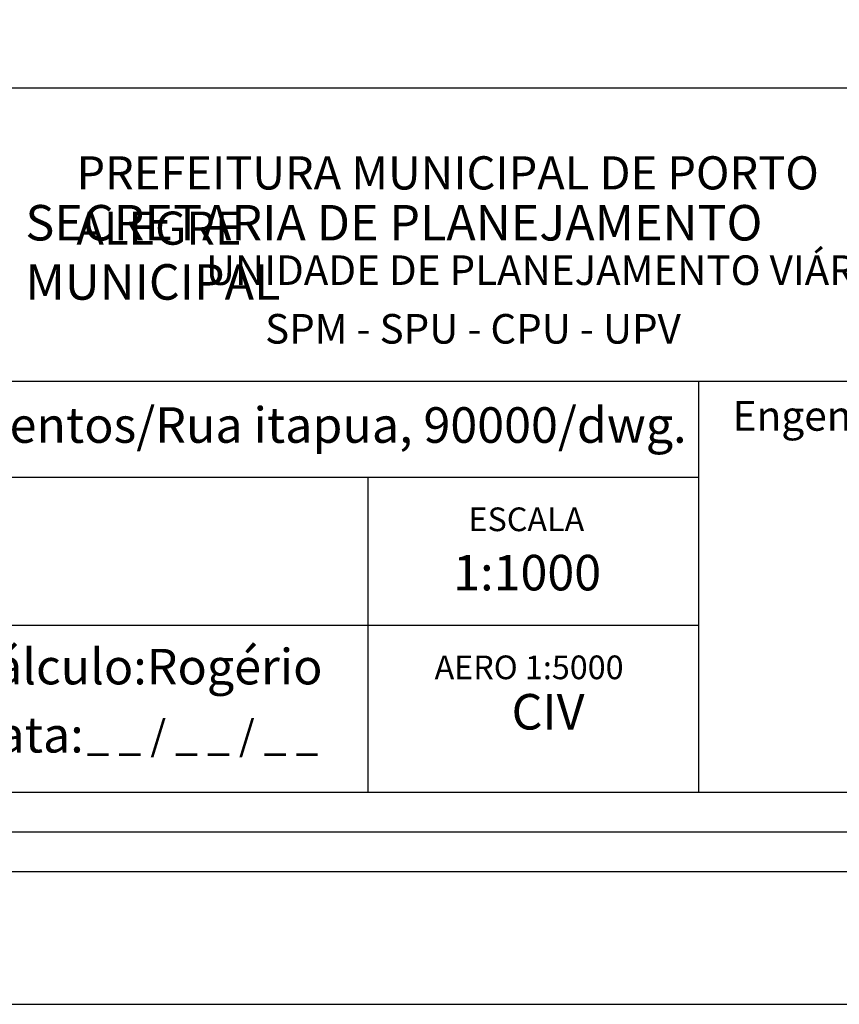
# Model space of a CAD drawing. Extents: x 188238 to 188658, y 1676132 to 1676429.
# Drawn here: x 188526 to 188588, y 1676132 to 1676207 of the extents above; entities that cross this region are included whole.
import ezdxf

# ---------------------------------------------------------------- set-up
doc = ezdxf.new("R2010")
doc.units = 0
doc.header["$LTSCALE"] = 15
doc.header["$MEASUREMENT"] = 0
doc.layers.get('0').update_dxf_attribs({"linetype": 'CONTINUOUS'})
doc.layers.get('DEFPOINTS').update_dxf_attribs({"linetype": 'CONTINUOUS'})
doc.layers.add('T-DIM', color=1, linetype='CONTINUOUS')
doc.layers.add('T-TEXTP', color=7, linetype='CONTINUOUS')
doc.styles.get("Standard").update_dxf_attribs({"font": 'ARIAL.TTF'})

msp = doc.modelspace()

# ---------------------------------------------------------------- linework, layer by layer
msp.add_lwpolyline([(188262.713, 1676419.254), (188647.713, 1676419.254), (188647.713, 1676142.254), (188262.713, 1676142.254)], close=True)
at = {"layer": 'DEFPOINTS'}
msp.add_lwpolyline([(188657.713, 1676132.254), (188657.713, 1676429.254), (188237.713, 1676429.254), (188237.713, 1676132.254)], close=True, dxfattribs=at)
at = {"layer": 'T-DIM'}
msp.add_lwpolyline([(188644.713, 1676145.254), (188265.713, 1676145.254), (188265.713, 1676416.254), (188644.713, 1676416.254)], close=True, dxfattribs=at)
at = {"layer": 'T-TEXTP'}
for p, q in [((188477.294, 1676201.529), (188641.713, 1676201.529)), ((188477.294, 1676179.355), (188641.713, 1676179.355)), ((188577.008, 1676148.254), (188577.008, 1676179.355)), ((188577.008, 1676172.065), (188477.294, 1676172.065)), ((188552.008, 1676148.254), (188552.008, 1676172.065)), ((188577.008, 1676160.877), (188477.294, 1676160.877)), ((188641.713, 1676148.254), (188477.294, 1676148.254))]:
    msp.add_line(p, q, dxfattribs=at)

# ---------------------------------------------------------------- texts
at = {"layer": 'T-TEXTP', "attachment_point": 1}
for s, insert, char_height in [('{\\fArial|b0|i0|c0|p34;\\H1.12x;PREFEITURA MUNICIPAL DE PORTO ALEGRE}', (188529.962, 1676196.345), 2.23755), ('{\\fArial|b1|i0|c0|p34;\\H1.034x;SECRETARIA DE PLANEJAMENTO MUNICIPAL}', (188526.107, 1676192.665), 2.59556), ('{\\fArial|b0|i0|c0|p34;UNIDADE DE PLANEJAMENTO VIÁRIO}', (188539.75, 1676188.856), 2.23755), ('{\\fArial|b0|i0|c0|p34;SPM - SPU - CPU - UPV}', (188544.226, 1676184.425), 2.23755), ('Arquivo:577/upv/levantamentos/Rua itapua, 90000/dwg.', (188479.124, 1676177.377), 2.68506), ('{\\fArial|b0|i0|c0|p34;Engenheiro / Arquiteto:}', (188579.576, 1676177.854), 2.25), ('{\\fArial|b0|i0|c0|p34;ESCALA}', (188559.608, 1676169.803), 1.79004), ('{\\fArial|b0|i0|c0|p34;1:1000}', (188558.45, 1676166.221), 2.68506), ('Cálculo:Rogério', (188521.467, 1676159.118), 2.68506), ('{\\fArial|b0|i0|c0|p34;AERO 1:5000}', (188557.041, 1676158.615), 1.79004), ('CIV', (188562.861, 1676155.708), 2.6851), ('{\\fArial|b0|i0|c0|p34;Data:}', (188521.467, 1676153.968), 2.68506), ('{\\fArial|b0|i0|c0|p34;_ _ / _ _ / _ _}', (188530.737, 1676153.708), 2.25)]:
    msp.add_mtext(s, dxfattribs=dict(at, insert=insert, char_height=char_height))

doc.saveas('drawing.dxf')
